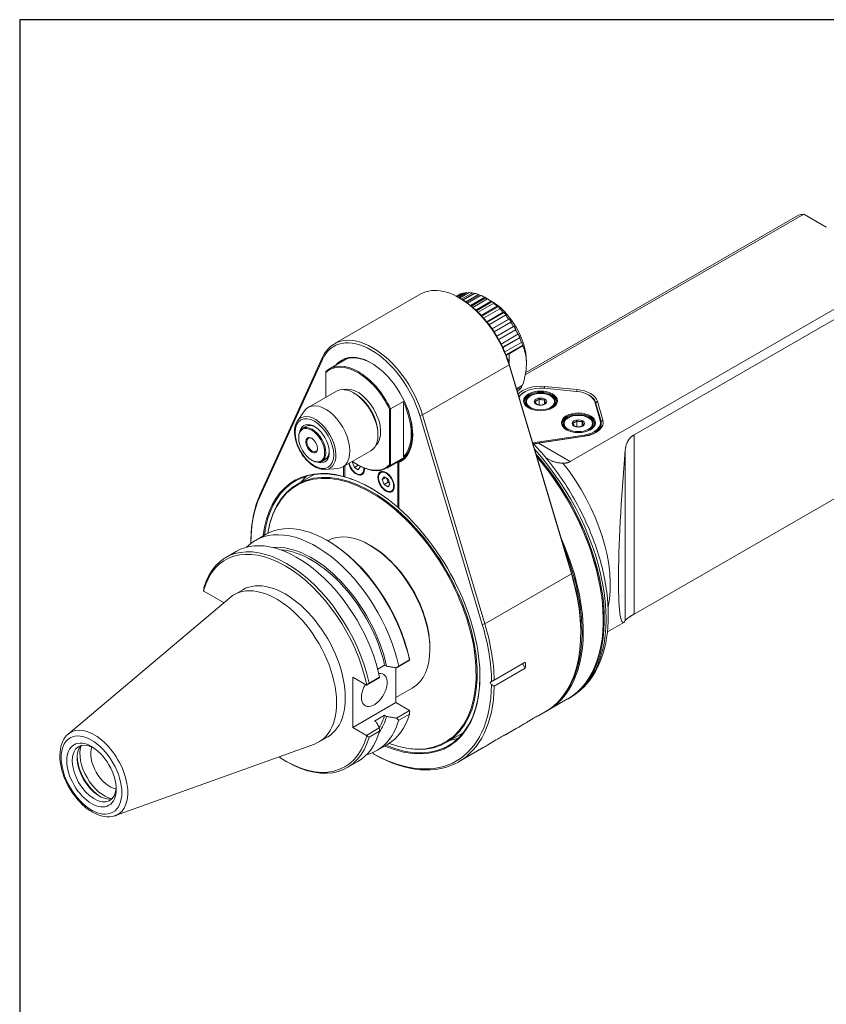
# Model space of a CAD drawing. Units: inches. Extents: x 0.6 to 26.9, y 0.6 to 20.6.
# Drawn here: x 0.6 to 6.2, y 13.8 to 20.6 of the extents above; entities that cross this region are included whole.
import ezdxf

# ---------------------------------------------------------------- set-up
doc = ezdxf.new("R2010")
doc.units = ezdxf.units.IN
doc.header["$LTSCALE"] = 2.5
doc.header["$MEASUREMENT"] = 0
doc.layers.get('0').update_dxf_attribs({"lineweight": 25})
doc.layers.add('L', color=7, linetype='Continuous', lineweight=18)

# ---------------------------------------------------------------- blocks, each defined once
blk = doc.blocks.new('Borders A PLAIN')
at = {"layer": 'L', "color": 7, "linetype": 'Continuous', "lineweight": 25}
for p, q in [((0.2492, 8.2483), (0.2492, 0.2483)), ((10.7492, 8.2483), (0.2492, 8.2483))]:
    blk.add_line(p, q, dxfattribs=at)

msp = doc.modelspace()

# ---------------------------------------------------------------- linework, layer by layer
at = {"layer": 'L'}
for p, q in [((4.1353, 18.1506), (6.071, 19.2682)), ((4.1399, 18.1683), (6.0339, 19.2619)), ((6.071, 19.2682), (6.2268, 19.1782)), ((4.4478, 17.5487), (6.7485, 18.877)), ((4.8915, 17.7344), (6.7856, 18.8279)), ((3.4099, 18.7138), (2.8086, 18.3666)), ((3.6552, 18.6986), (3.6723, 18.7085)), ((3.6915, 18.7164), (3.6581, 18.6971)), ((3.6624, 18.6948), (3.7067, 18.7203)), ((3.7281, 18.7231), (3.671, 18.6901)), ((3.6792, 18.6854), (3.7449, 18.7233)), ((3.6915, 18.7164), (3.6962, 18.7143)), ((3.7682, 18.721), (3.6927, 18.6775)), ((3.7778, 18.7159), (3.7017, 18.672)), ((3.7044, 18.6703), (3.786, 18.7174)), ((3.8105, 18.7101), (3.7217, 18.6588)), ((3.7281, 18.7231), (3.737, 18.7188)), ((3.819, 18.7052), (3.7292, 18.6534)), ((3.7356, 18.6488), (3.8291, 18.7027)), ((3.8542, 18.6905), (3.7554, 18.6335)), ((3.7682, 18.721), (3.7778, 18.7159)), ((3.8105, 18.7101), (3.819, 18.7052)), ((3.8542, 18.6905), (3.8615, 18.6863)), ((3.685, 18.682), (3.6756, 18.6875)), ((3.8615, 18.6863), (3.7615, 18.6285)), ((3.7708, 18.6207), (3.873, 18.6797)), ((3.8981, 18.6629), (3.7921, 18.6017)), ((3.9043, 18.6594), (3.7968, 18.5974)), ((3.8083, 18.5862), (3.9166, 18.6488)), ((3.9411, 18.6279), (3.8301, 18.5638)), ((3.9462, 18.6253), (3.8333, 18.5602)), ((3.9011, 18.6636), (3.8711, 18.6809)), ((3.8803, 18.6754), (3.873, 18.6797)), ((3.8981, 18.6629), (3.9043, 18.6594)), ((3.9228, 18.6453), (3.9166, 18.6488)), ((3.9411, 18.6279), (3.9462, 18.6253)), ((3.8463, 18.5458), (3.959, 18.6108)), ((3.9822, 18.5863), (3.8677, 18.5202)), ((3.9862, 18.5849), (3.8698, 18.5177)), ((3.8834, 18.5001), (3.999, 18.5668)), ((3.964, 18.6083), (3.959, 18.6108)), ((3.9822, 18.5863), (3.9862, 18.5849)), ((4.003, 18.5654), (3.999, 18.5668)), ((4.0204, 18.5392), (3.9039, 18.4719)), ((4.0235, 18.5391), (3.9048, 18.4706)), ((3.9186, 18.4501), (4.0356, 18.5177)), ((4.0548, 18.4877), (3.9374, 18.42)), ((4.0204, 18.5392), (4.0235, 18.5391)), ((4.0387, 18.5175), (4.0356, 18.5177)), ((4.0548, 18.4877), (4.0569, 18.489)), ((3.9507, 18.3969), (4.0681, 18.4647)), ((4.0844, 18.4332), (3.9674, 18.3656)), ((4.0702, 18.466), (4.0681, 18.4647)), ((4.0844, 18.4332), (4.0858, 18.4359)), ((4.0969, 18.4119), (3.9782, 18.3434)), ((3.9789, 18.3419), (4.0955, 18.4092)), ((4.1086, 18.3768), (3.9931, 18.3102)), ((4.118, 18.3568), (4.0015, 18.2895)), ((4.0233, 18.2984), (4.1171, 18.3525)), ((4.0969, 18.4119), (4.0955, 18.4092)), ((4.1086, 18.3768), (4.1094, 18.381)), ((4.0027, 18.2865), (4.0232, 18.2984)), ((4.0233, 18.2981), (4.0233, 18.2604)), ((2.293, 17.3075), (2.7267, 18.2589)), ((2.2938, 17.3221), (2.7274, 18.2735)), ((2.7267, 18.2589), (2.7274, 18.2735)), ((2.8976, 18.2646), (2.7754, 18.194)), ((4.0226, 18.2201), (3.4212, 17.8729)), ((4.0233, 18.2604), (4.0141, 18.2551)), ((4.0233, 18.2385), (4.0201, 18.2367)), ((4.0216, 18.2321), (4.0233, 18.2331)), ((4.0233, 18.2263), (4.0226, 18.2201)), ((4.4562, 16.768), (4.0226, 18.2201)), ((4.0233, 18.2604), (4.0233, 18.2385)), ((4.0233, 18.2385), (4.0233, 18.2331)), ((4.0233, 18.2331), (4.0233, 18.2263)), ((4.4569, 16.7743), (4.0233, 18.2263)), ((4.0233, 18.2263), (4.0233, 18.2263)), ((4.1435, 18.2437), (4.1435, 18.2307)), ((2.7492, 17.9948), (2.7492, 18.1685)), ((4.1171, 18.0784), (4.0748, 18.0539)), ((4.1093, 18.0738), (4.1086, 18.0641)), ((2.8232, 18.0375), (2.6282, 17.9249)), ((2.9522, 18.0202), (2.9428, 18.0257)), ((4.0772, 18.046), (4.1086, 18.0641)), ((4.0955, 18.0469), (4.0796, 18.0378)), ((4.0808, 18.0337), (4.0844, 18.0358)), ((4.085, 18.0409), (4.0844, 18.0358)), ((4.1323, 18.0332), (4.1285, 18.0311)), ((4.4921, 18.0364), (4.2666, 18.0581)), ((4.2697, 18.0709), (4.2681, 18.058)), ((4.2697, 18.0709), (4.4952, 18.0492)), ((4.4952, 18.0492), (4.4936, 18.0363)), ((4.5757, 18.0116), (4.5795, 18.0094)), ((3.2942, 17.9682), (3.2002, 17.9139)), ((3.2904, 17.5827), (3.2904, 17.9587)), ((4.1376, 17.9519), (4.1376, 17.9606)), ((4.1717, 18.005), (4.168, 18.0029)), ((4.2313, 17.9429), (4.2297, 17.942)), ((4.2313, 17.9838), (4.2313, 17.9429)), ((4.2457, 17.9407), (4.2313, 17.9429)), ((4.2684, 17.9781), (4.2684, 17.9487)), ((4.3108, 18.005), (4.3145, 18.0029)), ((4.3449, 17.9519), (4.3449, 17.9606)), ((4.6564, 17.8331), (4.6188, 17.9633)), ((4.6188, 17.9633), (4.624, 17.9594)), ((4.6616, 17.8292), (4.624, 17.9594)), ((4.6371, 17.9672), (4.625, 17.956)), ((4.6371, 17.9672), (4.6747, 17.837)), ((2.5526, 17.831), (2.6014, 17.9002)), ((3.1927, 17.9125), (3.1927, 17.5248)), ((3.2002, 17.9139), (3.2002, 17.5233)), ((3.4212, 17.8729), (3.4032, 17.8683)), ((3.4212, 17.8729), (3.8549, 16.4208)), ((3.4032, 17.8683), (3.8368, 16.4162)), ((4.4007, 17.8), (4.4007, 17.8087)), ((4.4348, 17.8532), (4.4311, 17.851)), ((4.4944, 17.8319), (4.4944, 17.791)), ((4.5315, 17.8262), (4.5315, 17.7968)), ((4.5739, 17.8532), (4.5776, 17.851)), ((4.608, 17.8), (4.608, 17.8087)), ((4.6564, 17.8331), (4.6616, 17.8292)), ((4.6747, 17.837), (4.6625, 17.8257)), ((4.6638, 17.8098), (4.6638, 17.8141)), ((2.5888, 17.7795), (2.6133, 17.7936)), ((3.1119, 17.7436), (3.1119, 17.7327)), ((4.187, 17.6782), (4.5436, 17.7324)), ((4.4944, 17.791), (4.4928, 17.7901)), ((4.5088, 17.7888), (4.4944, 17.791)), ((4.5436, 17.7324), (4.5449, 17.7251)), ((4.8915, 16.4879), (4.8915, 17.7344)), ((2.5613, 17.7143), (2.5613, 17.7186)), ((4.202, 17.673), (4.5449, 17.7251)), ((4.5483, 17.7242), (4.2281, 17.6755)), ((4.4478, 17.5487), (4.2281, 17.6755)), ((4.5449, 17.7236), (4.5449, 17.7251)), ((3.0624, 17.6232), (2.8673, 17.5106)), ((4.8301, 16.4421), (4.8301, 17.6279)), ((2.6515, 17.5581), (2.6553, 17.5559)), ((2.7217, 17.5493), (2.7461, 17.5634)), ((2.9378, 17.547), (2.9345, 17.5423)), ((2.94, 17.5454), (2.9345, 17.5423)), ((2.9345, 17.5423), (2.948, 17.5073)), ((3.2963, 17.5742), (3.174, 17.5036)), ((3.2002, 17.5233), (3.2942, 17.5776)), ((3.2491, 17.5425), (3.2491, 17.2301)), ((3.2566, 17.5476), (3.2825, 17.5626)), ((3.2566, 17.5513), (3.2566, 17.5476)), ((3.2566, 17.5476), (3.2566, 17.5476)), ((3.2566, 17.2236), (3.2566, 17.5413)), ((4.8915, 16.4879), (6.7856, 17.5814)), ((2.5505, 17.3902), (2.6686, 17.4584)), ((2.7483, 17.4921), (2.8325, 17.4998)), ((2.8733, 17.5141), (2.8733, 17.4449)), ((2.8808, 17.4428), (2.8808, 17.5184)), ((2.9753, 17.523), (2.948, 17.5073)), ((2.9751, 17.4916), (2.948, 17.5073)), ((2.9616, 17.4658), (2.9653, 17.4637)), ((2.971, 17.5255), (2.9747, 17.5233)), ((2.9751, 17.4916), (2.9887, 17.5109)), ((2.9887, 17.5109), (2.9864, 17.5169)), ((3.1157, 17.4376), (3.1157, 17.442)), ((3.1547, 17.4422), (3.1412, 17.4229)), ((3.1647, 17.4365), (3.1412, 17.4229)), ((3.1412, 17.4229), (3.1547, 17.388)), ((3.1547, 17.4422), (3.1818, 17.4265)), ((3.1829, 17.4042), (3.1547, 17.388)), ((3.1829, 17.4042), (3.1721, 17.4322)), ((3.1954, 17.3916), (3.1818, 17.4265)), ((3.1818, 17.3723), (3.1954, 17.3916)), ((3.1927, 17.3986), (3.1829, 17.4042)), ((2.2938, 17.3221), (2.293, 17.3075)), ((3.1818, 17.3723), (3.1547, 17.388)), ((3.1683, 17.3465), (3.172, 17.3443)), ((2.2308, 16.9806), (2.2288, 16.9841)), ((2.3349, 17.0433), (2.2602, 17.0002)), ((2.7662, 16.9961), (2.7568, 17.0015)), ((2.1277, 16.9237), (2.0549, 16.8816)), ((3.0649, 16.9619), (3.0555, 16.9673)), ((4.4562, 16.768), (4.4569, 16.7743)), ((3.8549, 16.4208), (4.4562, 16.768)), ((1.9026, 16.6463), (1.9006, 16.6503)), ((2.0389, 16.5675), (1.9026, 16.6463)), ((2.1721, 16.657), (2.1119, 16.6223)), ((0.9604, 15.6538), (2.083, 16.602)), ((2.0389, 16.5647), (2.0389, 16.5675)), ((4.6772, 16.4493), (4.6772, 16.4449)), ((3.8368, 16.4162), (3.8549, 16.4208)), ((4.5212, 16.3657), (4.5212, 16.3549)), ((4.7063, 16.3642), (4.8197, 16.4296)), ((3.4732, 16.2548), (3.4732, 16.244)), ((3.331, 16.1666), (3.24, 16.1141)), ((3.3306, 16.1698), (3.2559, 16.1266)), ((3.331, 16.1666), (3.3329, 16.1684)), ((3.1585, 16.1332), (3.1101, 16.1053)), ((3.1585, 16.1332), (3.1725, 16.1252)), ((3.2359, 15.8721), (3.2359, 16.1147)), ((4.1358, 16.1541), (3.9197, 16.0293)), ((3.9197, 15.9864), (4.1358, 16.1111)), ((4.1358, 16.1111), (4.1172, 16.1433)), ((2.9372, 15.6996), (2.9372, 16.0489)), ((2.9372, 16.0489), (3.0322, 15.9941)), ((3.1213, 16.0455), (3.0322, 15.9941)), ((3.1234, 16.0501), (3.0506, 16.0081)), ((3.0341, 15.9959), (3.0322, 15.9941)), ((3.3508, 15.9736), (3.2359, 15.9072)), ((3.9011, 16.0185), (3.8917, 16.0131)), ((3.8917, 16.0131), (3.9011, 15.997)), ((4.4295, 15.8975), (4.2905, 15.8172)), ((4.4371, 15.9018), (4.4492, 15.9088)), ((2.9372, 15.6996), (3.2359, 15.8721)), ((3.2359, 15.8721), (3.331, 15.8172)), ((3.24, 15.7647), (3.331, 15.8172)), ((3.3329, 15.8132), (3.331, 15.8172)), ((3.0881, 15.7432), (3.1585, 15.7839)), ((3.1585, 15.7839), (3.1725, 15.7758)), ((3.2559, 15.7496), (3.3306, 15.7928)), ((4.2736, 15.8074), (4.2299, 15.7822)), ((2.9372, 15.6996), (3.0322, 15.6447)), ((3.0322, 15.6447), (3.1213, 15.6962)), ((3.0881, 15.7432), (3.102, 15.7352)), ((4.0729, 15.6916), (4.0044, 15.6521)), ((2.7627, 15.634), (2.7026, 15.5993)), ((3.0322, 15.6447), (3.0341, 15.6407)), ((3.0506, 15.6311), (3.1234, 15.6732)), ((3.5869, 15.5951), (3.705, 15.6633)), ((1.2881, 15.0863), (2.6705, 15.5844)), ((3.1786, 15.5819), (3.1039, 15.5387)), ((3.8474, 15.5614), (3.6723, 15.4603)), ((3.079, 15.526), (3.079, 15.5169)), ((2.4674, 15.4674), (2.4768, 15.462)), ((2.9715, 15.4623), (2.8986, 15.4202))]:
    msp.add_line(p, q, dxfattribs=at)
for centre, major_axis, ratio, start_param, end_param in [((6.4098, 18.4216), (-0.4651, 0.8055), 0.57735, 6.038887, 6.106033), ((3.6756, 18.2535), (-0.2657, 0.4603), 0.57735, 4.321782, 6.283185), ((3.8636, 18.362), (-0.198, 0.3429), 0.57735, 6.159669, 6.249622), ((3.8636, 18.362), (-0.198, 0.3429), 0.57735, 6.002589, 6.092542), ((3.8636, 18.362), (-0.198, 0.3429), 0.57735, 5.84551, 5.935463), ((3.5142, 18.5567), (0.3748, 0.0907), 0.370682, 0.689341, 0.705297), ((3.8636, 18.362), (-0.198, 0.3429), 0.57735, 5.68843, 5.778383), ((3.5558, 18.5443), (0.3825, 0.0486), 0.479925, 0.72097, 0.75275), ((3.8636, 18.362), (-0.198, 0.3429), 0.57735, 5.53135, 5.621303), ((3.685, 18.2589), (-0.2591, 0.4488), 0.57735, 4.321732, 5.497802), ((3.8636, 18.362), (-0.198, 0.3429), 0.57735, 5.374271, 5.464224), ((3.9011, 18.3837), (-0.1714, 0.2969), 0.57735, 3.92699, 5.497788), ((3.6411, 18.495), (0.3814, -0.0568), 0.66056, 0.842818, 0.911755), ((3.8636, 18.362), (-0.198, 0.3429), 0.57735, 5.217191, 5.307144), ((3.6826, 18.4595), (0.3655, -0.1228), 0.727504, 0.965569, 1.034506), ((3.8636, 18.362), (-0.198, 0.3429), 0.57735, 5.060112, 5.150065), ((3.7221, 18.4178), (0.3318, -0.1964), 0.776534, 1.124324, 1.19326), ((3.8636, 18.362), (-0.198, 0.3429), 0.57735, 4.903032, 4.992985), ((3.7586, 18.371), (0.2743, -0.271), 0.806444, 1.318603, 1.38754), ((3.8636, 18.362), (-0.198, 0.3429), 0.57735, 4.745952, 4.835905), ((3.7911, 18.3201), (0.1928, -0.3339), 0.816497, 1.536328, 1.605264), ((3.0743, 17.9063), (-0.2657, 0.4603), 0.57735, 4.321782, 6.673792), ((3.8636, 18.362), (-0.198, 0.3429), 0.57735, 4.588873, 4.678826), ((3.8189, 18.2666), (0.0976, -0.373), 0.806444, 1.754053, 1.822989), ((3.0649, 17.9009), (-0.2591, 0.4488), 0.57735, 4.321727, 6.673842), ((3.8636, 18.362), (-0.198, 0.3429), 0.57735, 4.431793, 4.521746), ((3.8412, 18.2116), (0.0042, -0.3856), 0.776534, 1.948332, 2.017269), ((3.0649, 17.9009), (0.204, -0.3533), 0.57735, 6.224608, 9.63872), ((3.0687, 17.9031), (-0.2013, 0.3487), 0.57735, 5.504368, 6.424021), ((2.9747, 17.8488), (-0.1993, 0.3452), 0.57735, 4.570501, 6.425074), ((2.971, 17.8466), (-0.1967, 0.3406), 0.57735, 4.57499, 6.420584), ((3.1213, 17.9334), (-0.2013, 0.3487), 0.57735, 0.131063, 0.140836), ((2.9428, 17.8304), (0.1196, -0.2071), 0.57735, 0, 3.141593), ((4.2413, 17.9725), (0.1727, 0), 0.57735, 1.405648, 2.687482), ((2.971, 17.8466), (0.1129, -0.1956), 0.57735, 0.118126, 3.023467), ((2.9522, 17.8358), (0.1129, -0.1956), 0.57735, 0.785398, 2.356194), ((3.8636, 18.362), (0.198, -0.3429), 0.57735, 0.104314, 0.123516), ((4.2413, 17.966), (-0.1594, 0), 0.57735, 5.497787, 5.931526), ((4.2413, 17.9703), (-0.1541, 0), 0.57735, 4.54724, 6.014025), ((3.8636, 18.362), (0.198, -0.3429), 0.57735, 0.190643, 0.280596), ((4.2413, 17.966), (-0.1129, 0), 0.57735, 2.379455, 7.045322), ((4.2413, 17.9595), (-0.1129, 0), 0.57735, 3.191527, 6.233251), ((4.4668, 17.9486), (0.1541, 0), 0.57735, 0.165149, 1.405648), ((4.4668, 17.9508), (0.1727, 0), 0.57735, 0.165149, 1.405648), ((4.4668, 17.9443), (0.1594, 0), 0.57735, 0.165149, 0.785398), ((2.7478, 17.7178), (0.1196, -0.2071), 0.57735, 6.022891, 9.685073), ((3.8766, 17.9016), (-0.481, -0.8344), 0.575583, 4.956943, 4.967767), ((3.0649, 17.9009), (0.1967, -0.3406), 0.57735, 0.160138, 1.410658), ((3.0687, 17.9031), (0.1993, -0.3452), 0.57735, 0.141897, 1.428899), ((4.2413, 17.9606), (-0.1036, 0), 0.57735, 5.497787, 7.287124), ((4.2413, 17.9519), (-0.1036, 0), 0.57735, 0, 0.283777), ((4.2413, 17.9606), (0.1036, 0), 0.57735, 5.279247, 7.068583), ((4.2413, 17.9519), (0.1036, 0), 0.57735, 5.999408, 6.283185), ((2.6765, 17.6766), (0.1012, -0.1754), 0.57735, 6.022891, 9.685073), ((4.5043, 17.8141), (-0.1129, 0), 0.57735, 2.379455, 7.045322), ((4.5043, 17.8076), (-0.1129, 0), 0.57735, 3.191527, 6.233251), ((2.6553, 17.6644), (-0.0664, 0.1151), 0.57735, 2.35621, 7.068568), ((2.6703, 17.6731), (0.0731, -0.1266), 0.57735, 5.730877, 9.977086), ((2.6797, 17.6785), (-0.0664, 0.1151), 0.57735, 5.546626, 6.283185), ((4.5043, 17.8087), (-0.1036, 0), 0.57735, 5.497787, 7.287124), ((4.5043, 17.8), (-0.1036, 0), 0.57735, 0, 0.283777), ((4.5043, 17.8184), (0.1541, 0), 0.57735, 4.969713, 6.448334), ((4.5043, 17.8141), (0.1594, 0), 0.57735, 4.969713, 6.448334), ((4.5043, 17.8206), (0.1727, 0), 0.57735, 4.969713, 6.448334), ((4.5043, 17.8087), (0.1036, 0), 0.57735, 5.279247, 7.068583), ((4.5043, 17.8), (0.1036, 0), 0.57735, 5.999408, 6.283185), ((4.5043, 17.8098), (0.1594, 0), 0.57735, 5.538631, 6.283185), ((3.0687, 17.9031), (0.2013, -0.3487), 0.57735, 6.218698, 7.062003), ((2.6553, 17.6644), (-0.0266, 0.046), 0.57735, 5.546637, 10.161326), ((2.6797, 17.6785), (0.0664, -0.1151), 0.57735, 0, 0.73656), ((3.8513, 16.9445), (0.5979, -1.0357), 0.57735, 0, 1.929959), ((3.8391, 16.9375), (0.5979, -1.0357), 0.57735, 6.2769, 8.185203), ((4.9089, 17.5551), (-0.0937, -1.1266), 0.074936, 4.653944, 6.44552), ((3.0649, 16.4905), (-0.5342, 0.9252), 0.57735, 5.754323, 6.943496), ((3.0687, 16.4927), (-0.5182, 0.8976), 0.57735, 2.521519, 6.903259), ((3.0649, 16.4905), (-0.5156, 0.893), 0.57735, 2.528702, 6.896076), ((2.9616, 17.5266), (0.0399, -0.069), 0.57735, 4.281452, 7.193533), ((2.9616, 17.5266), (0.0372, -0.0644), 0.57735, 4.248355, 7.192051), ((2.971, 17.8466), (0.1967, -0.3406), 0.57735, 5.36606, 6.420585), ((3.0649, 17.9009), (0.202, -0.3498), 0.57735, 6.120786, 6.198466), ((2.5876, 17.897), (0.7916, 0.0011), 0.816192, 5.700524, 5.715676), ((3.8759, 18.319), (-0.4788, -0.8339), 0.57695, 6.026049, 6.036889), ((3.8354, 16.9353), (-0.5953, 1.031), 0.57735, 3.926991, 5.029592), ((3.8316, 16.9331), (0.5979, -1.0357), 0.57735, 0, 1.884246), ((4.0682, 17.0698), (0.4651, -0.8055), 0.57735, 0.571276, 1.831952), ((3.0687, 16.4927), (-0.5315, 0.9206), 0.57735, 5.750468, 6.937032), ((2.9653, 17.5288), (0.0399, -0.069), 0.57735, 5.497787, 6.236027), ((2.9747, 17.8488), (0.1993, -0.3452), 0.57735, 5.497782, 6.425074), ((3.172, 17.4094), (-0.0399, 0.069), 0.57735, 0.047158, 0.785398), ((3.2153, 16.5773), (-0.5315, 0.9206), 0.57735, 0.138327, 0.224075), ((3.0649, 16.4905), (-0.5342, 0.9252), 0.57735, 5.251524, 5.74405), ((3.0687, 16.4927), (-0.5315, 0.9206), 0.57735, 5.500284, 5.750468), ((3.0743, 16.4959), (-0.5979, 1.0357), 0.57735, 0.390607, 0.763416), ((3.172, 17.4094), (0.0399, -0.069), 0.57735, 5.497787, 6.236027), ((3.0649, 16.4905), (-0.5913, 1.0242), 0.57735, 0.390607, 0.774211), ((3.0649, 16.4905), (0.5342, -0.9252), 0.57735, 5.622875, 8.382844), ((2.7568, 16.3126), (-0.4219, 0.7307), 0.57735, 4.204125, 6.283185), ((2.6821, 16.2695), (-0.4219, 0.7307), 0.57735, 4.204125, 6.440849), ((3.0555, 16.4851), (0.2953, -0.5115), 0.57735, 0, 3.132995), ((2.4768, 16.1509), (-0.4219, 0.7307), 0.57735, 4.204125, 6.79145), ((2.5496, 16.193), (-0.4219, 0.7307), 0.57735, 4.204125, 6.283185), ((2.7662, 16.318), (-0.4152, 0.7192), 0.57735, 4.191984, 5.497788), ((3.6926, 16.8529), (0.5979, -1.0357), 0.57735, 6.269039, 7.677018), ((2.4674, 16.1455), (-0.4152, 0.7192), 0.57735, 4.191984, 6.80359), ((2.6511, 16.2516), (-0.3839, 0.6649), 0.57735, 4.209351, 6.019566), ((2.6511, 16.2516), (-0.3744, 0.6485), 0.57735, 4.21669, 5.913215), ((3.0649, 16.4905), (-0.2887, 0.5), 0.57735, 3.92699, 5.497788), ((3.6888, 16.8507), (0.5953, -1.031), 0.57735, 0.192555, 1.338685), ((3.685, 16.8485), (-0.5913, 1.0241), 0.57735, 3.926986, 4.321773), ((2.4674, 16.1455), (0.2953, -0.5115), 0.57735, 0, 3.141593), ((3.6756, 16.8431), (0.5979, -1.0357), 0.57735, 0, 1.180189), ((5.7701, 15.5331), (-1.3356, 4.5321), 0.80867, 1.090163, 1.094685), ((2.4072, 16.1108), (-0.2953, 0.5115), 0.57735, 3.038253, 6.386525), ((3.0649, 16.4905), (0.5913, -1.0242), 0.57735, 0.796585, 1.180189), ((3.0743, 16.4959), (0.5979, -1.0357), 0.57735, 0.807381, 1.180189), ((-0.5366, 13.467), (3.889, 2.6832), 0.112778, 0.048992, 0.053514), ((5.6656, 17.1712), (-4.2757, -2.95), 0.112777, 5.231397, 5.235887), ((3.2904, 16.6207), (0.5979, -1.0357), 0.57735, 0.763416, 0.807381), ((3.0865, 15.9605), (-0.0631, -0.1093), 0.57735, 4.697502, 9.852862), ((-1.139, 13.2425), (4.2757, 2.95), 0.112778, 6.090429, 6.094919), ((3.0687, 16.4927), (0.5315, -0.9206), 0.57735, 5.629339, 7.066086), ((4.4061, 16.3206), (-3.889, -2.6832), 0.112779, 4.989617, 4.994139), ((3.0649, 16.4905), (0.5913, -1.0241), 0.57735, 5.514642, 7.05741), ((3.0743, 16.4959), (0.5979, -1.0357), 0.57735, 5.514455, 7.046601), ((2.6821, 16.2695), (0.4219, -0.7307), 0.57735, 6.125522, 6.79145), ((2.6511, 16.2516), (0.3744, -0.6485), 0.57735, 0.304511, 0.495699), ((2.6511, 16.2516), (0.3839, -0.6649), 0.57735, 0.263619, 0.503038), ((2.7568, 16.3126), (0.4219, -0.7307), 0.57735, 0, 0.508264), ((5.6656, 19.6269), (1.4684, -4.9827), 0.80867, 5.332566, 5.337057), ((-0.5366, 16.9305), (-1.3356, 4.5321), 0.80867, 4.231755, 4.236277), ((1.1412, 15.3798), (-0.1647, 0.2853), 0.57735, 3.038253, 6.386525), ((-1.139, 15.6983), (-1.4684, 4.9827), 0.808671, 4.473535, 4.478026), ((2.4674, 16.1455), (0.4152, -0.7192), 0.57735, 5.421739, 6.80359), ((2.4768, 16.1509), (0.4219, -0.7307), 0.57735, 5.497788, 6.79145), ((2.5496, 16.193), (0.4219, -0.7307), 0.57735, 0, 0.508264), ((4.4061, 19.7841), (1.3356, -4.5321), 0.80867, 5.574316, 5.578837), ((3.2153, 16.5773), (0.5315, -0.9206), 0.57735, 6.05911, 6.144858), ((1.1407, 15.3796), (-0.1082, 0.1873), 0.57735, 5.557477, 10.150486), ((1.1753, 15.3995), (0.1082, -0.1873), 0.57735, 3.302131, 6.122647), ((1.2102, 15.4197), (-0.1196, 0.2071), 0.57735, 0.475133, 2.66646), ((1.2478, 15.4414), (0.093, -0.1611), 0.57735, 3.5782, 5.846578), ((1.1914, 15.4088), (0.1196, -0.2071), 0.57735, 3.975988, 5.44879)]:
    msp.add_ellipse(centre, major_axis=major_axis, ratio=ratio, start_param=start_param, end_param=end_param, dxfattribs=at)
for centre, major_axis in [((4.2413, 17.9703), (-0.1183, 0)), ((4.2413, 17.9649), (0.0983, 0)), ((4.2413, 17.9649), (-0.0437, 0)), ((4.5043, 17.8184), (0.1183, 0)), ((4.5043, 17.813), (0.0983, 0)), ((2.6703, 17.6731), (0.095, -0.1646)), ((4.5043, 17.813), (-0.0437, 0)), ((2.6515, 17.6622), (-0.0638, 0.1105)), ((2.6515, 17.6622), (-0.0292, 0.0506)), ((3.1683, 17.4073), (-0.0399, 0.069)), ((3.1683, 17.4073), (-0.0372, 0.0644)), ((1.1219, 15.3687), (0.1489, -0.258)), ((1.1219, 15.3687), (-0.1214, 0.2103))]:
    msp.add_ellipse(centre, major_axis=major_axis, ratio=0.57735, dxfattribs=at)
for points, weights in [([(3.8615, 18.6863), (3.8712, 18.681), (3.8803, 18.6754)], [1.47542295485, 1.47629987794, 1.47542295484]), ([(4.118, 18.3568), (4.1176, 18.3547), (4.1171, 18.3525)], [1.04331224137, 1.04475633562, 1.04601218337]), ([(4.1171, 18.0784), (4.1675, 18.2445), (4.1171, 18.3525)], [1.21101447732, 1.33705239988, 1.21101447732]), ([(2.7492, 18.1685), (2.7492, 18.1714), (2.7492, 18.1743)], [1.00000003972, 1.00000004023, 1.00000003942]), ([(3.1927, 17.9125), (3.1965, 17.9132), (3.2002, 17.9139)], [1.00000003972, 1.00000004023, 1.00000003942]), ([(3.2566, 17.5413), (3.2566, 17.5445), (3.2566, 17.5476)], [0.999999986551, 0.999999986273, 0.999999986444]), ([(3.2002, 17.5233), (3.1965, 17.5241), (3.1927, 17.5248)], [1.00000003734, 1.0000000381, 1.00000003762]), ([(2.8733, 17.4449), (2.877, 17.4432), (2.8808, 17.4415)], [0.999999999674, 0.999999999668, 0.999999999672]), ([(2.2289, 17.0055), (2.2288, 16.9947), (2.2288, 16.9841)], [1.00371385511, 1.00320060556, 1.00262718796]), ([(3.9011, 16.0185), (3.9103, 16.0239), (3.9197, 16.0293)], [1.00262718781, 1.00320059657, 1.00371383913]), ([(3.9197, 15.9864), (3.9103, 15.9917), (3.9011, 15.997)], [1.00371523279, 1.00320140196, 1.00262724986]), ([(3.079, 15.5169), (3.0837, 15.5142), (3.0884, 15.5115)], [1.00320956342, 1.00396910929, 1.00469786051])]:
    msp.add_rational_spline(points, weights, degree=2, dxfattribs=at)
for points, degree in [([(4.0233, 18.2981), (4.0233, 18.2982), (4.0233, 18.2983), (4.0233, 18.2983)], 3), ([(4.1399, 18.1683), (4.1393, 18.168), (4.1388, 18.1677), (4.1382, 18.1674)], 3), ([(4.2313, 17.9838), (4.2308, 17.9833), (4.2297, 17.9823), (4.2282, 17.981), (4.2267, 17.9797), (4.2252, 17.9786), (4.2237, 17.9774), (4.2222, 17.9764), (4.2207, 17.9754), (4.2193, 17.9744), (4.2178, 17.9735), (4.2163, 17.9727), (4.2148, 17.9719), (4.2133, 17.9712), (4.2119, 17.9706), (4.2104, 17.97), (4.2089, 17.9695), (4.2074, 17.969), (4.2058, 17.9685), (4.2047, 17.9683), (4.2042, 17.9681)], 3), ([(4.2042, 17.9681), (4.2044, 17.9675), (4.2048, 17.9664), (4.2054, 17.9647), (4.2059, 17.9631), (4.2065, 17.9616), (4.207, 17.9602), (4.2076, 17.9588), (4.2081, 17.9575), (4.2086, 17.9562), (4.2092, 17.955), (4.2097, 17.9539), (4.2103, 17.9528), (4.2108, 17.9518), (4.2113, 17.9508), (4.2119, 17.9499), (4.2124, 17.9491), (4.213, 17.9483), (4.2136, 17.9475), (4.2139, 17.947), (4.2141, 17.9467)], 3), ([(4.2141, 17.9467), (4.2149, 17.9464), (4.2163, 17.9459), (4.2184, 17.9451), (4.2205, 17.9444), (4.2226, 17.9438), (4.2246, 17.9432), (4.2266, 17.9426), (4.2286, 17.9422), (4.2306, 17.9418), (4.2327, 17.9414), (4.2347, 17.9412), (4.2367, 17.9409), (4.2387, 17.9408), (4.2407, 17.9407), (4.2428, 17.9406), (4.2448, 17.9406), (4.2469, 17.9407), (4.249, 17.9408), (4.2505, 17.9409), (4.2512, 17.941)], 3), ([(4.2684, 17.9781), (4.2677, 17.978), (4.2662, 17.9779), (4.2641, 17.9778), (4.262, 17.9777), (4.26, 17.9777), (4.2579, 17.9777), (4.2559, 17.9778), (4.2539, 17.978), (4.2519, 17.9782), (4.2499, 17.9785), (4.2478, 17.9788), (4.2458, 17.9792), (4.2438, 17.9797), (4.2418, 17.9802), (4.2398, 17.9808), (4.2377, 17.9815), (4.2356, 17.9822), (4.2335, 17.9829), (4.2321, 17.9835), (4.2313, 17.9838)], 3), ([(4.2512, 17.941), (4.2517, 17.9411), (4.2528, 17.9414), (4.2543, 17.9419), (4.2559, 17.9423), (4.2574, 17.9429), (4.2588, 17.9435), (4.2603, 17.9441), (4.2618, 17.9448), (4.2633, 17.9456), (4.2648, 17.9464), (4.2662, 17.9473), (4.2677, 17.9482), (4.2692, 17.9492), (4.2707, 17.9503), (4.2722, 17.9514), (4.2737, 17.9526), (4.2752, 17.9539), (4.2767, 17.9552), (4.2778, 17.9562), (4.2783, 17.9567)], 3), ([(4.2783, 17.9567), (4.2781, 17.9569), (4.2777, 17.9574), (4.2772, 17.9582), (4.2766, 17.959), (4.2761, 17.9598), (4.2755, 17.9607), (4.275, 17.9617), (4.2744, 17.9627), (4.2739, 17.9638), (4.2733, 17.9649), (4.2728, 17.9661), (4.2723, 17.9674), (4.2717, 17.9687), (4.2712, 17.9701), (4.2706, 17.9715), (4.2701, 17.973), (4.2695, 17.9746), (4.269, 17.9763), (4.2686, 17.9775), (4.2684, 17.9781)], 3), ([(4.4944, 17.8319), (4.4939, 17.8314), (4.4928, 17.8305), (4.4913, 17.8291), (4.4898, 17.8279), (4.4883, 17.8267), (4.4868, 17.8255), (4.4853, 17.8245), (4.4838, 17.8235), (4.4823, 17.8225), (4.4809, 17.8216), (4.4794, 17.8208), (4.4779, 17.8201), (4.4764, 17.8194), (4.4749, 17.8187), (4.4735, 17.8181), (4.472, 17.8176), (4.4704, 17.8171), (4.4689, 17.8166), (4.4678, 17.8164), (4.4673, 17.8162)], 3), ([(4.4673, 17.8162), (4.4675, 17.8156), (4.4679, 17.8145), (4.4684, 17.8128), (4.469, 17.8112), (4.4695, 17.8097), (4.4701, 17.8083), (4.4706, 17.8069), (4.4712, 17.8056), (4.4717, 17.8043), (4.4723, 17.8031), (4.4728, 17.802), (4.4733, 17.8009), (4.4739, 17.7999), (4.4744, 17.7989), (4.475, 17.798), (4.4755, 17.7972), (4.4761, 17.7964), (4.4766, 17.7956), (4.477, 17.7951), (4.4772, 17.7948)], 3), ([(4.5315, 17.8262), (4.5307, 17.8261), (4.5293, 17.826), (4.5272, 17.8259), (4.5251, 17.8258), (4.523, 17.8258), (4.521, 17.8258), (4.519, 17.8259), (4.517, 17.8261), (4.515, 17.8263), (4.5129, 17.8266), (4.5109, 17.8269), (4.5089, 17.8273), (4.5069, 17.8278), (4.5049, 17.8283), (4.5028, 17.8289), (4.5008, 17.8296), (4.4987, 17.8303), (4.4966, 17.831), (4.4951, 17.8316), (4.4944, 17.8319)], 3), ([(4.5143, 17.7891), (4.5148, 17.7892), (4.5159, 17.7895), (4.5174, 17.79), (4.5189, 17.7905), (4.5204, 17.791), (4.5219, 17.7916), (4.5234, 17.7922), (4.5249, 17.7929), (4.5264, 17.7937), (4.5278, 17.7945), (4.5293, 17.7954), (4.5308, 17.7963), (4.5323, 17.7973), (4.5337, 17.7984), (4.5352, 17.7995), (4.5367, 17.8007), (4.5382, 17.802), (4.5398, 17.8033), (4.5409, 17.8043), (4.5414, 17.8048)], 3), ([(4.5414, 17.8048), (4.5412, 17.805), (4.5408, 17.8055), (4.5402, 17.8063), (4.5397, 17.8071), (4.5391, 17.808), (4.5386, 17.8089), (4.538, 17.8098), (4.5375, 17.8108), (4.537, 17.8119), (4.5364, 17.813), (4.5359, 17.8142), (4.5353, 17.8155), (4.5348, 17.8168), (4.5343, 17.8182), (4.5337, 17.8196), (4.5332, 17.8211), (4.5326, 17.8227), (4.532, 17.8244), (4.5317, 17.8256), (4.5315, 17.8262)], 3), ([(4.4772, 17.7948), (4.4779, 17.7946), (4.4794, 17.794), (4.4815, 17.7932), (4.4836, 17.7925), (4.4856, 17.7919), (4.4877, 17.7913), (4.4897, 17.7908), (4.4917, 17.7903), (4.4937, 17.7899), (4.4957, 17.7895), (4.4978, 17.7893), (4.4998, 17.789), (4.5018, 17.7889), (4.5038, 17.7888), (4.5059, 17.7887), (4.5079, 17.7888), (4.51, 17.7888), (4.5121, 17.7889), (4.5135, 17.789), (4.5143, 17.7891)], 3), ([(4.1926, 17.6726), (4.1922, 17.6725), (4.1918, 17.6725), (4.1914, 17.6725)], 3), ([(2.8808, 17.4428), (2.8808, 17.4422), (2.8808, 17.4415)], 2), ([(3.2491, 17.2301), (3.2529, 17.2273), (3.2566, 17.2246)], 2)]:
    msp.add_open_spline(points, degree=degree, dxfattribs=at)
for points, knots in [([(2.7483, 17.4921), (2.7346, 17.4909), (2.7201, 17.4927), (2.6898, 17.5023), (2.6739, 17.5104), (2.6427, 17.5321), (2.6275, 17.5457), (2.5994, 17.5769), (2.5866, 17.5944), (2.5644, 17.6317), (2.5551, 17.6514), (2.5409, 17.6911), (2.536, 17.7111), (2.5313, 17.7496), (2.5315, 17.7681), (2.5373, 17.8016), (2.5429, 17.8166), (2.5517, 17.8298), (2.5522, 17.8304), (2.5526, 17.831)], [1.045693, 1.045693, 1.045693, 1.045693, 1.346776, 1.346776, 1.672851, 1.672851, 2.003976, 2.003976, 2.333386, 2.333386, 2.661831, 2.661831, 2.991012, 2.991012, 3.321985, 3.321985, 3.649796, 3.649796, 3.666696, 3.666696, 3.666696, 3.666696]), ([(4.8301, 17.6279), (4.8303, 17.6309), (4.8307, 17.6339), (4.8311, 17.6368), (4.8314, 17.6396), (4.8319, 17.6425), (4.8324, 17.6453), (4.8329, 17.648), (4.8335, 17.6507), (4.8341, 17.6534), (4.8347, 17.6561), (4.8354, 17.6587), (4.8362, 17.6613), (4.8369, 17.6638), (4.8377, 17.6663), (4.8386, 17.6688), (4.8394, 17.6713), (4.8403, 17.6737), (4.8413, 17.676), (4.8423, 17.6784), (4.8433, 17.6807), (4.8444, 17.6829), (4.8454, 17.6852), (4.8466, 17.6873), (4.8478, 17.6895), (4.8489, 17.6916), (4.8502, 17.6937), (4.8515, 17.6958), (4.8527, 17.6978), (4.8541, 17.6998), (4.8555, 17.7017), (4.8569, 17.7036), (4.8583, 17.7055), (4.8598, 17.7073), (4.8613, 17.7092), (4.8628, 17.7109), (4.8644, 17.7127), (4.866, 17.7144), (4.8676, 17.716), (4.8693, 17.7177), (4.871, 17.7193), (4.8727, 17.7208), (4.8744, 17.7223), (4.8762, 17.7238), (4.878, 17.7253), (4.8799, 17.7267), (4.8817, 17.7281), (4.8836, 17.7294), (4.8856, 17.7307), (4.8875, 17.732), (4.8895, 17.7332), (4.8915, 17.7344)], [0, 0, 0, 0, 0.058824, 0.058824, 0.058824, 0.117647, 0.117647, 0.117647, 0.176471, 0.176471, 0.176471, 0.235294, 0.235294, 0.235294, 0.294118, 0.294118, 0.294118, 0.352941, 0.352941, 0.352941, 0.411765, 0.411765, 0.411765, 0.470588, 0.470588, 0.470588, 0.529412, 0.529412, 0.529412, 0.588235, 0.588235, 0.588235, 0.647059, 0.647059, 0.647059, 0.705882, 0.705882, 0.705882, 0.764706, 0.764706, 0.764706, 0.823529, 0.823529, 0.823529, 0.882353, 0.882353, 0.882353, 0.941176, 0.941176, 0.941176, 1, 1, 1, 1]), ([(4.1874, 17.6767), (4.2117, 17.6515), (4.2356, 17.6253), (4.3394, 17.5042), (4.413, 17.3991), (4.5388, 17.1774), (4.5911, 17.0609), (4.6694, 16.8274), (4.6952, 16.7105), (4.7174, 16.4875), (4.7135, 16.3814), (4.675, 16.1914), (4.6405, 16.1071), (4.5522, 15.9847), (4.5043, 15.9407), (4.4492, 15.9088)], [6.660844, 6.660844, 6.660844, 6.660844, 6.754921, 6.754921, 7.081102, 7.081102, 7.406755, 7.406755, 7.733018, 7.733018, 8.060508, 8.060508, 8.385416, 8.385416, 8.63938, 8.63938, 8.63938, 8.63938]), ([(4.2281, 17.6755), (4.2221, 17.6747), (4.2162, 17.6741), (4.2044, 17.6731), (4.1985, 17.6727), (4.1926, 17.6726)], [-0.1372612, -0.1372612, -0.1372612, -0.1372612, -0.0685801, -0.0685801, -0.000001, -0.000001, -0.000001, -0.000001]), ([(4.3975, 17.5371), (4.394, 17.5372), (4.3905, 17.5373), (4.3871, 17.5376), (4.3837, 17.5378), (4.3803, 17.5381), (4.3769, 17.5384), (4.3735, 17.5388), (4.3701, 17.5393), (4.3667, 17.5398), (4.3634, 17.5403), (4.3601, 17.5409), (4.3568, 17.5416), (4.3535, 17.5423), (4.3502, 17.543), (4.347, 17.5439), (4.3438, 17.5447), (4.3406, 17.5456), (4.3374, 17.5466), (4.3343, 17.5476), (4.3311, 17.5486), (4.328, 17.5498), (4.325, 17.5509), (4.3219, 17.5521), (4.3189, 17.5534), (4.3159, 17.5546), (4.3129, 17.5559), (4.3099, 17.5573), (4.307, 17.5587), (4.3041, 17.5602), (4.3012, 17.5617), (4.2983, 17.5632), (4.2954, 17.5647), (4.2926, 17.5663), (4.2898, 17.568), (4.287, 17.5696), (4.2842, 17.5713), (4.2822, 17.5725), (4.2803, 17.5737), (4.2784, 17.575)], [0, 0, 0, 0, 0.0416667, 0.0416667, 0.0416667, 0.0833333, 0.0833333, 0.0833333, 0.125, 0.125, 0.125, 0.1666667, 0.1666667, 0.1666667, 0.2083333, 0.2083333, 0.2083333, 0.25, 0.25, 0.25, 0.2916667, 0.2916667, 0.2916667, 0.3333333, 0.3333333, 0.3333333, 0.375, 0.375, 0.375, 0.4166667, 0.4166667, 0.4166667, 0.4583333, 0.4583333, 0.4583333, 0.5, 0.5, 0.5, 0.5292614, 0.5292614, 0.5292614, 0.5292614]), ([(4.4478, 17.5487), (4.4464, 17.5479), (4.445, 17.5471), (4.4436, 17.5464), (4.4422, 17.5457), (4.4408, 17.5451), (4.4393, 17.5444), (4.4378, 17.5438), (4.4363, 17.5432), (4.4348, 17.5427), (4.4333, 17.5421), (4.4317, 17.5416), (4.4301, 17.5412), (4.4285, 17.5407), (4.4269, 17.5403), (4.4252, 17.5399), (4.4235, 17.5395), (4.4218, 17.5391), (4.4201, 17.5388), (4.4184, 17.5385), (4.4166, 17.5382), (4.4148, 17.538), (4.413, 17.5378), (4.4111, 17.5376), (4.4092, 17.5375), (4.4074, 17.5373), (4.4054, 17.5372), (4.4035, 17.5372), (4.4015, 17.5371), (4.3995, 17.5371), (4.3975, 17.5371)], [0, 0, 0, 0, 0.1, 0.1, 0.1, 0.2, 0.2, 0.2, 0.3, 0.3, 0.3, 0.4, 0.4, 0.4, 0.5, 0.5, 0.5, 0.6, 0.6, 0.6, 0.7, 0.7, 0.7, 0.8, 0.8, 0.8, 0.9, 0.9, 0.9, 1, 1, 1, 1]), ([(4.8915, 16.4879), (4.8895, 16.4867), (4.8875, 16.4856), (4.8856, 16.4844), (4.8836, 16.4833), (4.8817, 16.4821), (4.8799, 16.481), (4.878, 16.4799), (4.8762, 16.4788), (4.8744, 16.4776), (4.8727, 16.4765), (4.871, 16.4754), (4.8693, 16.4744), (4.8676, 16.4733), (4.866, 16.4722), (4.8644, 16.4712), (4.8628, 16.4701), (4.8613, 16.4691), (4.8598, 16.468), (4.8583, 16.467), (4.8569, 16.466), (4.8555, 16.465), (4.8541, 16.464), (4.8527, 16.4631), (4.8515, 16.4621), (4.8502, 16.4611), (4.8489, 16.4602), (4.8478, 16.4593), (4.8466, 16.4584), (4.8454, 16.4575), (4.8444, 16.4566), (4.8433, 16.4557), (4.8423, 16.4549), (4.8413, 16.4541), (4.8403, 16.4532), (4.8394, 16.4524), (4.8386, 16.4516), (4.8377, 16.4509), (4.8369, 16.4501), (4.8362, 16.4494), (4.8354, 16.4487), (4.8347, 16.448), (4.8341, 16.4473), (4.8335, 16.4466), (4.8329, 16.446), (4.8324, 16.4454), (4.8319, 16.4448), (4.8314, 16.4442), (4.8311, 16.4437), (4.8307, 16.4431), (4.8303, 16.4426), (4.8301, 16.4421)], [0, 0, 0, 0, 0.058824, 0.058824, 0.058824, 0.117647, 0.117647, 0.117647, 0.176471, 0.176471, 0.176471, 0.235294, 0.235294, 0.235294, 0.294118, 0.294118, 0.294118, 0.352941, 0.352941, 0.352941, 0.411765, 0.411765, 0.411765, 0.470588, 0.470588, 0.470588, 0.529412, 0.529412, 0.529412, 0.588235, 0.588235, 0.588235, 0.647059, 0.647059, 0.647059, 0.705882, 0.705882, 0.705882, 0.764706, 0.764706, 0.764706, 0.823529, 0.823529, 0.823529, 0.882353, 0.882353, 0.882353, 0.941176, 0.941176, 0.941176, 1, 1, 1, 1]), ([(3.24, 16.1141), (3.2325, 16.1153), (3.225, 16.1165), (3.2175, 16.1178), (3.21, 16.119), (3.2025, 16.1202), (3.195, 16.1215), (3.1875, 16.1227), (3.18, 16.1239), (3.1725, 16.1252)], [0, 0, 0, 0, 0.333333, 0.333333, 0.333333, 0.666667, 0.666667, 0.666667, 1, 1, 1, 1]), ([(3.1725, 15.7758), (3.18, 15.7746), (3.1875, 15.7734), (3.195, 15.7721), (3.2025, 15.7709), (3.21, 15.7696), (3.2175, 15.7684), (3.225, 15.7672), (3.2325, 15.7659), (3.24, 15.7647)], [0, 0, 0, 0, 0.333333, 0.333333, 0.333333, 0.666667, 0.666667, 0.666667, 1, 1, 1, 1]), ([(4.0729, 15.6916), (4.0791, 15.6952), (4.0853, 15.6988), (4.107, 15.7117), (4.1244, 15.7225), (4.1497, 15.738), (4.158, 15.743), (4.1738, 15.7525), (4.1812, 15.7569), (4.2, 15.7677), (4.2105, 15.7734), (4.2251, 15.7808), (4.2292, 15.7826), (4.2326, 15.7836), (4.2286, 15.7813), (4.2175, 15.7763), (4.2145, 15.7751), (4.2112, 15.7737)], [1.613299, 1.613299, 1.613299, 1.613299, 1.699832, 1.699832, 1.914636, 1.914636, 2.022038, 2.022038, 2.12944, 2.12944, 2.321708, 2.321708, 2.513976, 2.513976, 2.813072, 2.813072, 2.902508, 2.902508, 2.902508, 2.902508]), ([(3.1213, 15.6962), (3.1191, 15.7005), (3.117, 15.7048), (3.1149, 15.7092), (3.1127, 15.7135), (3.1106, 15.7178), (3.1084, 15.7222), (3.1063, 15.7265), (3.1042, 15.7308), (3.102, 15.7352)], [0, 0, 0, 0, 0.333333, 0.333333, 0.333333, 0.666667, 0.666667, 0.666667, 1, 1, 1, 1]), ([(0.9604, 15.6538), (0.9445, 15.6404), (0.9317, 15.6231), (0.9118, 15.5814), (0.9055, 15.5564), (0.9005, 15.5006), (0.9024, 15.4694), (0.9143, 15.4053), (0.9243, 15.3724), (0.9514, 15.3082), (0.9683, 15.2769), (1.0074, 15.2189), (1.0295, 15.1921), (1.0772, 15.1455), (1.1027, 15.1257), (1.1552, 15.0955), (1.1822, 15.0851), (1.2341, 15.0762), (1.2592, 15.0772), (1.2842, 15.0849), (1.2862, 15.0856), (1.2881, 15.0863)], [2.459534, 2.459534, 2.459534, 2.459534, 2.734053, 2.734053, 3.042788, 3.042788, 3.377024, 3.377024, 3.712865, 3.712865, 4.046195, 4.046195, 4.379151, 4.379151, 4.714178, 4.714178, 5.050338, 5.050338, 5.367769, 5.367769, 5.394448, 5.394448, 5.394448, 5.394448]), ([(3.9857, 15.6435), (3.9882, 15.6446), (3.9905, 15.6455), (4.0012, 15.6502), (4.0059, 15.6527), (4.0053, 15.653), (4.0019, 15.6517), (3.9908, 15.6462), (3.9862, 15.6438), (3.9754, 15.6379), (3.9692, 15.6345), (3.9504, 15.6236), (3.9358, 15.6148), (3.9055, 15.5963), (3.8898, 15.5866), (3.8662, 15.5724), (3.8567, 15.5668), (3.8475, 15.5614)], [1.335906, 1.335906, 1.335906, 1.335906, 1.403703, 1.403703, 1.680368, 1.680368, 1.895172, 1.895172, 2.002574, 2.002574, 2.109976, 2.109976, 2.302244, 2.302244, 2.494512, 2.494512, 2.624432, 2.624432, 2.624432, 2.624432])]:
    msp.add_open_spline(points, degree=3, knots=knots, dxfattribs=at)

# ---------------------------------------------------------------- block references
at = {"xscale": 2.5, "yscale": 2.5, "zscale": 2.5}
msp.add_blockref('Borders A PLAIN', (0, 0), dxfattribs=at)

doc.saveas('drawing.dxf')
